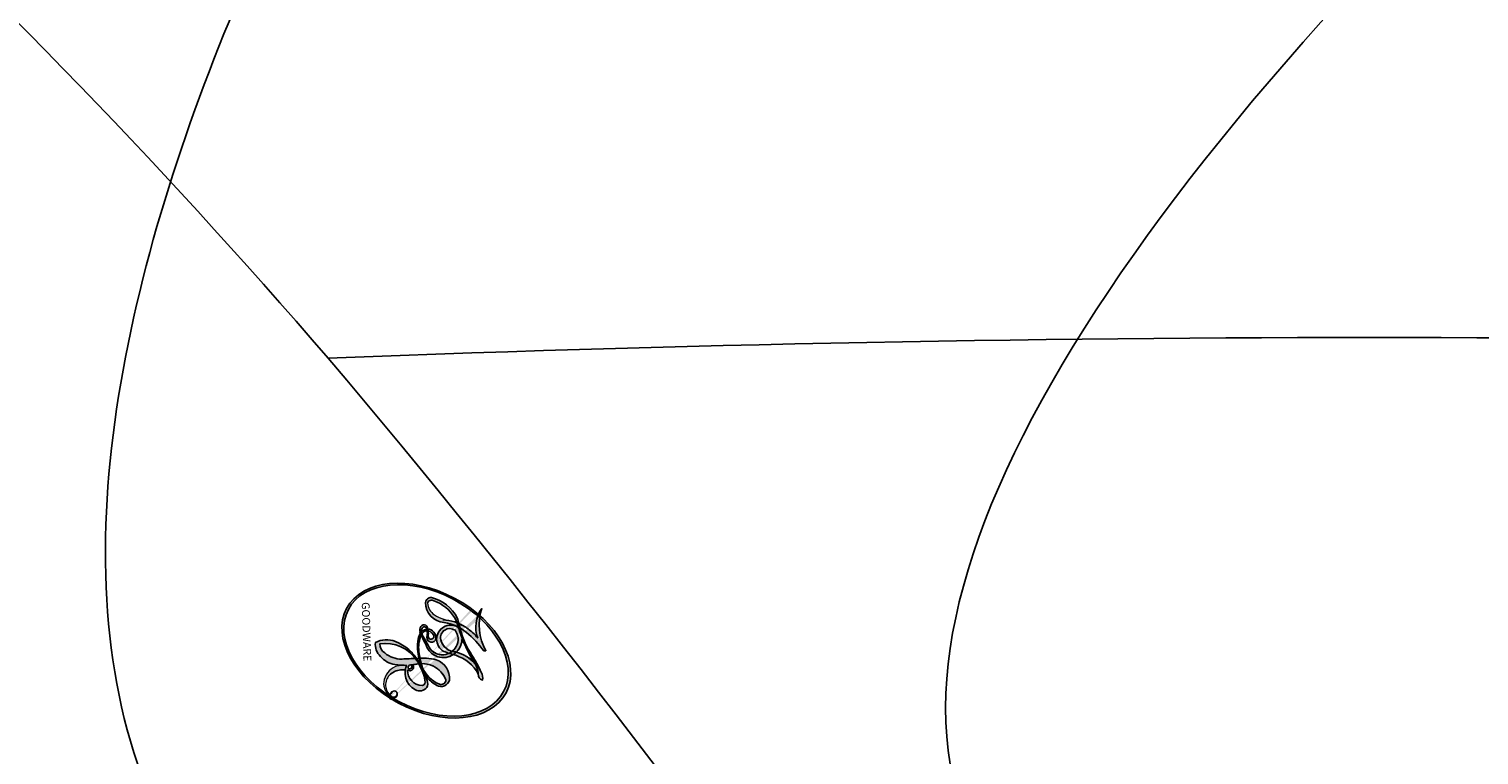
# Model space of a CAD drawing. Units: millimetres. Extents: x -499 to 5801, y 919 to 2404.
# Drawn here: x 1261 to 1262, y 1845 to 1845 of the extents above; entities that cross this region are included whole.
import ezdxf

# ---------------------------------------------------------------- set-up
doc = ezdxf.new("R2010")
doc.units = ezdxf.units.MM
doc.linetypes.add('HIDDEN', pattern=[9.524999999999999, 6.35, -3.175])
doc.layers.add('H-06.木作(細線)', color=8, linetype='Continuous')
doc.layers.add('H-08.木作(細線)', color=8, linetype='Continuous')
doc.layers.add('logo', color=240, linetype='Continuous', plot=False)
doc.styles.get("Standard").update_dxf_attribs({"font": 'arial.ttf'})

# ---------------------------------------------------------------- blocks, each defined once
blk = doc.blocks.new('SE-21023L-d')
at = {"layer": 'H-08.木作(細線)'}
for centre, radius, start, end in [((39.17102144527234, 36.96760688938593), 52.46953732982483, 172.2625858166642, 182.2816514894965), ((-0.7377280880791659, 20.09644292795565), 19.37124751212102, 108.6546388182287, 130.2614804312071), ((-4.839996327867993, 25.10096931728549), 12.90149530327187, 130.7227146077289, 144.6587771978859)]:
    blk.add_arc(centre, radius, start, end, dxfattribs=at)
blk = doc.blocks.new('logo')
at = {"layer": 'logo'}
h = blk.add_hatch(color=256, dxfattribs=at)
edge = h.paths.add_edge_path()
edge.add_ellipse((0.1802914912277629, 0.6045799425100995), major_axis=(0.3229310822019948, 0.5660060967866092), ratio=0.6591105981489803, start_angle=263.8575603848327, end_angle=429.8250477163325)
edge.add_arc((0.01771428938263853, 1.391569346549659), 0.3993341679718461, 258.9967413552358, 261.0580007118785)
edge.add_ellipse((0.1787985320825101, 0.6023774291033988), major_axis=(0.3143045515932551, 0.550886248658738), ratio=0.6598378267023628, start_angle=263.2429892943743, end_angle=428.5195051545401, ccw=False)
edge.add_arc((0.5073199427151849, 0.3746967277193107), 0.04332311897827124, 263.9961799065642, 282.4455010696743)
edge = h.paths.add_edge_path()
edge.add_ellipse((0.1787985320825101, 0.6023774291033988), major_axis=(0.3143045515932551, 0.550886248658738), ratio=0.6598378267023628, start_angle=70.27444383542638, end_angle=262.8393938163964, ccw=False)
edge.add_arc((0.03068698310926266, 1.204096049413238), 0.2374621132576002, 245.2323085429004, 248.2556509235489, ccw=False)
edge.add_ellipse((0.1802914912277629, 0.6045799425100995), major_axis=(0.3229310822019948, 0.5660060967866092), ratio=0.6591105981489803, start_angle=71.19986132064916, end_angle=263.5874831709492)
edge.add_arc((0.5026783769171743, 0.3667582457528624), 0.03889587363998076, 266.46582511937555, 288.39279538090886, ccw=False)
edge = h.paths.add_edge_path(flags=17)
edge.add_line((0.1957087584469264, 1.019739823916098), (0.1957087584469264, 1.034098023633305))
edge.add_arc((0.01771428938263853, 1.391569346549659), 0.3993341679718463, 261.0580007118787, 296.46993326101176, ccw=False)
edge.add_ellipse((0.1787985320825101, 0.6023774291033988), major_axis=(0.3143045515932551, 0.550886248658738), ratio=0.6598378267023628, start_angle=68.51950515454008, end_angle=70.27444383542637)
edge.add_arc((0.03068698310926266, 1.204096049413238), 0.2374621132576002, 248.2556509235472, 287.7328540247523)
edge.add_arc((0.1787515700016229, 0.8428055305785165), 0.1548912369510153, 119.2734902879766, 139.7005654380212)
edge.add_arc((0.4473028325628547, 0.5857130801532549), 0.5264673858294753, 137.2637964536153, 146.3296441712179)
edge.add_arc((0.699990274517404, 0.4866655720743438), 0.7937747080540483, 150.495440047385, 153.133153759539)
edge.add_arc((0.1745226173352421, 0.06722498738599825), 0.7993051380316838, 100.81859140067678, 103.20768185935663, ccw=False)
edge.add_arc((0.3030484850914945, 0.6842535605883313), 0.3253316575808651, 138.9230766667263, 148.8947779466664, ccw=False)
edge.add_arc((0.6247753021470999, 0.3946425204858315), 0.7581851605665992, 124.46568866148871, 138.4001760205241, ccw=False)
edge = h.paths.add_edge_path()
edge.add_arc((0.03068698310926266, 1.204096049413238), 0.2374621132576002, 233.3595557964515, 245.2323085428985)
edge.add_ellipse((0.1802914912277629, 0.6045799425100995), major_axis=(0.3229310822019948, 0.5660060967866092), ratio=0.6591105981489803, start_angle=69.8250477163325, end_angle=71.19986132064912, ccw=False)
edge.add_arc((0.01771428938263853, 1.391569346549659), 0.3993341679718461, 251.1922767923416, 258.9967413552355, ccw=False)
h.paths.add_polyline_path([(-0.05230556841343059, 0.8157453957182952, -0.021859056043336), (-0.01507380947805359, 0.83128368382404, -0.004954860000038527), (-0.00810373917556717, 0.8453871283209082, 0.01296660139934615), (-0.04819829918778851, 0.8348734075898392, 0.2233168218597432), (-0.2014011449027748, 0.6528535364541312, 0.4252427048585448), (-0.1683051170384715, 0.6103540628209885, 0.3932468187878483), (-0.01762062065063219, 0.7391353612993043, -0.08455806392049481), (0.01863162675181229, 0.8422020905063619, 0.01919431720782771), (-0.01507380947805359, 0.83128368382404, 0.00472601496695061), (-0.02146029121468018, 0.817705401067542, 0.02114843064291109), (-0.0385352395078371, 0.731271739926342, -0.08072109411544336), (-0.0657668188050593, 0.6647157422494274, -0.1041126089873124), (-0.1095005248516827, 0.6338635803485886, -0.09487265850930753), (-0.1615376919817209, 0.6213485423295424, -0.2078766928766236), (-0.1806048093676509, 0.6426082113111988, -0.2230344450931209), (-0.1780736952623556, 0.6710532802908347, -0.1686900671656828)], flags=17)
h.paths.add_polyline_path([(0.3601444251999055, 0.9744338414684535, 0.08859226629592737), (0.2835073553887923, 0.9527853389090524, 0.1407242370476406), (0.1982018572907691, 0.8196671719715596, -0.01227177250547251), (0.2022841222515126, 0.8147051671339796, -0.04153164331666979), (0.2150540611637553, 0.7974176329671536, 0.005558464624925259), (0.2209631089517643, 0.8159314326703679, -0.1878740793793823)], flags=17)
h.paths.add_polyline_path([(0.1897142947582324, 0.7303215851770801, 0.0115915370869728), (0.2047059639044164, 0.7679695011984222, 0.05688370383272847), (0.1918557768840401, 0.7904103092669175, -0.2712076389547624), (0.104537738736326, 0.711475444863936, -0.6796773919459298), (0.03965647445693321, 0.8164824763771321, -0.2900714316886079), (0.156914567009153, 0.8216799143929165, -0.1039224699488403), (0.1918557768840401, 0.7904103092669175, 0.05334853169188579), (0.1967681846745108, 0.8147051671339796, -0.004507969820746855), (0.1982018572907691, 0.8196671719715596, 0.2206035135701973), (0.0977739846730401, 0.8649461524264552, -0.01550142577462651), (0.0459350263390661, 0.8490112198160205, 0.00876830390257717), (0.03017708532752295, 0.8452974066130992, 0.02953939081686043), (0.0175457415789424, 0.8363910639072856, 1.009366776920765)], flags=17)
h.paths.add_polyline_path([(0.2150540611637553, 0.7974176329671536, -0.008928044058282365), (0.2047059639044164, 0.7679695011984222, -0.3476776960045613), (0.1679542116507946, 0.6313600905932617, 0.007270499821651857), (0.06358657876626239, 0.5787944804405925, -0.03560609058727635), (0.05895027547740028, 0.575940708536109, 0.01139008744123329), (0.06744892920141865, 0.571468074654149, 0.0121005007826768), (0.1545408028796373, 0.6096588174459612, 0.4616392744760571)], flags=17)
h.paths.add_polyline_path([(0.1077747728140821, 0.6735532254033387, 0.4331813314891947), (0.02724251157269464, 0.6315920425049626, 0.04485966569812438), (0.02569205851068546, 0.6202306754530582, -0.02678327127818661), (0.03807156646325893, 0.622268852538582, -0.142026000870599), (0.04976623274160374, 0.6424708780014043, -0.3074293050449363), (0.08627541476562328, 0.6616177569894717, -0.9534009816383994), (0.07053261014334566, 0.6213149306240666, 0.06961301498217881), (0.03807156646325893, 0.622268852538582, 0.04289129193809801), (0.03695020705163188, 0.6151785492311319, -0.06771935356188001), (0.07003147040268232, 0.6143533218064476, 0.8933793397286959)], flags=17)
h.paths.add_polyline_path([(0.02131583426853467, 0.6124138967943509, -0.009242549506202803), (0.0257419910212775, 0.6134095670768147, -0.02665142947774641), (0.02569205851068546, 0.6202306754530582, 0.01368370592972651), (0.01946887659505592, 0.6186807099666112, 0.1743261054895702), (-0.00349825258126657, 0.6062716579290282, 0.391287119431291), (0.005613851330053876, 0.5707360095921103, 0.2105547002655037), (0.0418485647696798, 0.5632758718793411), (0.04291173479759891, 0.561601267801052, 0.001325611377629147), (0.05259464934169955, 0.5654491270888684, -0.005065274568175245), (0.04991129326299415, 0.5670845499780626, -0.02752815215014762), (0.0446363764040143, 0.5717549030196096, -0.1952920133699726), (0.0171001214930584, 0.5801918241422754, -0.6592984287717002)], flags=17)
h.paths.add_polyline_path([(0.03695020705163188, 0.6151785492311319, 0.02312704452406808), (0.0257419910212775, 0.6134095670768147, 0.1846723411631602), (0.0446363764040143, 0.5717549030196096, 0.09835508698171387), (0.05895027547740028, 0.575940708536109, -0.00978770269035779), (0.05181627512683917, 0.5800900359981824, -0.240413133197712)], flags=17)
h.paths.add_polyline_path([(0.06744892920141865, 0.571468074654149, -0.002039086036632996), (0.05259464934169955, 0.5654491270888684, 0.07598953021402204), (0.09602777759209857, 0.5478220055574639, 0.1084310323164508), (0.2335050702713488, 0.5508145082039846, -0.004552359178270984), (0.2332031599398761, 0.5566395580299286, -0.0283319159353915), (0.1678197358887701, 0.5494967985196126, -0.1237080263213182)], flags=17)
h.paths.add_polyline_path([(0.3961773480441479, 0.7392365069936204, -0.5517299937189176), (0.4237469814415817, 0.6878573508229238, -0.1897896029508824), (0.3036419916588784, 0.5729648230417297, -0.01388117698386278), (0.2724998600933759, 0.5646047232085039, 0.01103912404721258), (0.2726171806607454, 0.556339671799833, 0.02216203085154623), (0.294634035688432, 0.561867080360571, -0.01096585878545845), (0.3113842380389542, 0.567947896755868, -0.001761100456537227), (0.3461386303115432, 0.5836198053202679, 0.03474429840727061), (0.3759161139769276, 0.6030616371772339, 0.08610291134086423), (0.4334771144822298, 0.6717654332396705, 0.5066594807780262), (0.3980013446580415, 0.7640918848564979, 0.3552052302613521), (0.2501881690386654, 0.6740848451963757, 0.09342211340373655), (0.2332031599398761, 0.5566395580299286, 0.01726283517204237), (0.2724998600933759, 0.5646047232085039, -0.3139095768473526)], flags=17)
h.paths.add_polyline_path([(0.2585770361056348, 0.5458189120918178, -0.00970179657672169), (0.2727876776061748, 0.5526473205472939, -0.004935924228143223), (0.2726171806607454, 0.556339671799833, -0.03536928119621949), (0.236726589517275, 0.5516129661345985, -0.00258674009545134), (0.2335050702713488, 0.5508145082039846, 0.01440468535962261), (0.2351580052327336, 0.5324356305582114, -0.02050935983597559)], flags=17)
h.paths.add_polyline_path([(0.2732093080103368, 0.546779193443399, -0.00785664003140717), (0.2727876776061748, 0.5526473205472939, 0.009701796576718462), (0.2585770361056348, 0.5458189120918178, 0.02050935983598017), (0.2351580052327336, 0.5324356305582114, 0.000680888531336392), (0.2352623283550201, 0.531569460575156, -0.002588116351320516), (0.23603359471781, 0.5259769832246093, -0.01371258215328648), (0.2485680980298639, 0.5342724894226194, -0.01198013518408353)], flags=17)
h.paths.add_polyline_path([(0.2775829619658907, 0.5197747030988467, -0.03657898652114943), (0.2732093080103368, 0.546779193443399, 0.0119801351840829), (0.2485680980298639, 0.5342724894226194, 0.0134108692760928), (0.2360495025222917, 0.5258569488760259, 0.001088580213132376), (0.2350756948035269, 0.5251725232747049, 0.01593336830827142), (0.2355443970463966, 0.4269779970863965, -0.1902026159777679), (0.1870881993254443, 0.3040625678486322, -0.2661611695614833), (0.1213594572309376, 0.2691329711169601, -0.2073165086283806), (0.1832547434769367, 0.4774749345606324, -0.06459314176191647), (0.2350792635388643, 0.5253040150964807, -0.001016817078696529), (0.2352623283550201, 0.531569460575156, -0.0006808885313488096), (0.2351580052327336, 0.5324356305582114, 0.1525377839630521), (0.1076289262309729, 0.3834219235513956, 0.2302412230988999), (0.1105060786630929, 0.23817483466064, 0.234094741273827), (0.2113390103604615, 0.2714774613959889, 0.172716903701725), (0.2737502371583105, 0.3748320669747045, 0.02813155534165157), (0.2812866608765034, 0.4407611798724247, -0.01435151781848595), (0.2820583406301012, 0.4591253095941283, 0.06201608288984124), (0.3139585848584829, 0.4484350370994434, 0.3494866153747248), (0.464949853851067, 0.5256955051090699, 0.3924066729197783), (0.4355419280163915, 0.6057995947885502, 0.1301076997640089), (0.3830701842125563, 0.5999521838903092, 0.001865372168486674), (0.3461386303115432, 0.5836198053202679, -0.05472112838869806), (0.294634035688432, 0.561867080360571, 0.01459322496150621), (0.2727876776061748, 0.5526473205472939, 0.0078566400314079), (0.2732093080103368, 0.546779193443399, -0.01108000849836338), (0.2965086155727477, 0.55728347380591, -0.1006777564325591), (0.4078980002250319, 0.5882487102289815, -0.3492029408971026), (0.4322182231735496, 0.5655765199562666, -0.402436893655924), (0.3163307132363116, 0.4647718286369127, -0.009973720721309132), (0.3173924490274658, 0.4691670745141892, 0.6133720589346167), (0.2948300816515257, 0.5078601469804198, 0.1757128613883309), (0.2790813191950292, 0.5031389568403029, -0.002483924896502284), (0.2801474653115292, 0.4896262754855343, -0.4636439566526038), (0.3024185474187107, 0.4930488583158876, -0.5137676618201015), (0.300458431678635, 0.467046954633588, -0.0750515546979712), (0.2810496769998281, 0.4765659267541196, 0.007944002259326899)], flags=17)
h.paths.add_polyline_path([(0.3139585848584829, 0.4484350370994434, -0.06201608288984121), (0.2820583406301012, 0.4591253095941283, -0.007786344994728682), (0.2812866608765034, 0.4407611798724247, 0.02757247652769637), (0.2827627458300412, 0.4054988815096294, 0.05820023890153306), (0.2836784263763548, 0.3967188038159293, 0.2646597849976745), (0.3787276363163983, 0.2932210735971239, 0.3153274601522557), (0.4945893319254537, 0.328712794806961, -0.02586660080713447), (0.4907040384750871, 0.3297514328087345, -0.3803631673759104), (0.3531204571172566, 0.3280716161589226, -0.1539544757914205), (0.3145165439382254, 0.4049609248404522, -0.0908309219414973)], flags=17)
h.paths.add_polyline_path([(0.4638140665520041, 0.3683248876122889, 0.3364317195218746), (0.4907040384750871, 0.3297514328087345, 0.0258666008071405), (0.4945893319254537, 0.328712794806961, 0.02639439727819642), (0.4985565019924252, 0.3322692042911513, -0.0259271544351559), (0.4942123299151717, 0.3334040755398746, -0.1732853820220084), (0.4710130352214037, 0.3510598686052617, -0.6853148175230003), (0.4866631730146764, 0.3832862350909636, -0.4910266436165239), (0.5032800518129079, 0.3451704189756128, -0.04054744413361341), (0.4942123299151717, 0.3334040755398746, 0.0259271544351559), (0.4985565019924252, 0.3322692042911513, 0.1396531341872101), (0.5120559585211595, 0.3564227127581034, 1.004842765417396)], flags=17)
h.paths.add_polyline_path([(0.4060733820242604, 1.003818160015726, 0.1438390393645085), (0.3493907882984786, 0.9962406504719183, 0.06921317461904568), (0.2835073553887923, 0.9527853389090524, -0.08859226629592848), (0.3601444251999055, 0.9744338414684535, 0.4046355192096127)], flags=17)
h.paths.add_polyline_path([(0.2704679584294354, 0.9459210076247473, -0.01626974206808632), (0.2835073553887923, 0.9527853389090524, -0.06921317461904479), (0.3493907882984786, 0.9962406504719183, 0.03762599015117966), (0.2241811307776516, 0.932558245834116, -0.08221276787595427), (0.03803748201244161, 0.854791182407098, 0.004306136525557315), (0.02449301217347966, 0.8523235934781042, 0.008988616880162765), (0.01863162675181229, 0.8422020905063619, -0.006473605751648267), (0.03017708532752295, 0.8452974066130992, -0.1369455202377756), (0.0977739846730401, 0.8649461524264552, 0.05466800111129)], flags=17)
h = blk.add_hatch(color=256, dxfattribs=at)
edge = h.paths.add_edge_path()
edge.add_ellipse((0.1787985320825101, 0.6023774291033988), major_axis=(0.3143045515932551, 0.550886248658738), ratio=0.6598378267023628, start_angle=68.51950515454013, end_angle=70.27444383542638, ccw=False)
edge.add_arc((0.01771428938263853, 1.391569346549659), 0.3993341679718461, 258.9967413552348, 261.0580007118781, ccw=False)
edge.add_ellipse((0.1802914912277629, 0.6045799425100995), major_axis=(0.3229310822019948, 0.5660060967866092), ratio=0.6591105981489803, start_angle=69.82504771633249, end_angle=71.19986132064916)
edge.add_arc((0.03068698310926266, 1.204096049413238), 0.2374621132576002, 245.232308542898, 248.2556509235465)
for points in [[(0.01863162675181229, 0.8422020905063619, 0.01919431720782712), (-0.01507380947805359, 0.83128368382404, 0.00472601496695109), (-0.02146029121468018, 0.817705401067542, -0.04458682337099956), (-0.0444193095281662, 0.7318085008992057, -0.076229827986746), (-0.07547703635282232, 0.6710310665012003, -0.2358640760463701), (-0.1623128158807958, 0.6232642294426114, -0.4502974716918374), (-0.1780736952623556, 0.6710532802908347, -0.1686900671656764), (-0.05230556841343059, 0.8157453957182952, -0.02185905604333879), (-0.01507380947805359, 0.83128368382404, -0.004954860000039027), (-0.00810373917556717, 0.8453871283209082, 0.01296660139934728), (-0.04819829918778851, 0.8348734075898392, 0.2233168218597408), (-0.2014011449027748, 0.6528535364541312, 0.4252427048585448), (-0.1683051170384715, 0.6103540628209885, 0.3932468187878483), (-0.01762062065063219, 0.7391353612993043, -0.0845580639204947)], [(-0.1623128158807958, 0.6232642294426114, -0.2065216735365617), (-0.1806048093676509, 0.6426082113111988, 0.2078766928766259), (-0.1615376919817209, 0.6213485423295424, 0.02430501966049054), (-0.1477740670397907, 0.6226661580376458, -0.04337341925220608)], [(0.2726171806607454, 0.556339671799833, -0.01103912404721306), (0.2724998600933759, 0.5646047232085039, -0.01726283517204249), (0.2332031599398761, 0.5566395580299286, 0.004552359178271081), (0.2335050702713488, 0.5508145082039846, 0.002586740095451355), (0.236726589517275, 0.5516129661345985, 0.03536928119621992)]]:
    blk.add_hatch(color=256, dxfattribs=at).paths.add_polyline_path(points)
h = blk.add_hatch(color=256, dxfattribs=at)
h.paths.add_polyline_path([(0.2150540611637553, 0.7974176329671536, 0.04153164331664885), (0.2022841222515126, 0.8147051671339796, 0.01227177250549282), (0.1982018572907691, 0.8196671719715596, 0.004507969820750146), (0.1967681846745108, 0.8147051671339796, -0.05334853169187739), (0.1918557768840401, 0.7904103092669175, -0.05688370383272678), (0.2047059639044164, 0.7679695011984222, 0.008928044058282486)])
h.paths.add_polyline_path([(0.01863162675181229, 0.8422020905063619, -0.008988616880162116), (0.02449301217347966, 0.8523235934781042, 0.01042475127150461), (-0.00810373917556717, 0.8453871283209082, 0.004954860000038847), (-0.01507380947805359, 0.83128368382404, -0.01919431720782767)])
h.paths.add_polyline_path([(0.0977739846730401, 0.8649461524264552, 0.1369455202377763), (0.03017708532752295, 0.8452974066130992, -0.008768303902576382), (0.0459350263390661, 0.8490112198160205, 0.01550142577462738)])
h.paths.add_polyline_path([(0.03807156646325893, 0.622268852538582, 0.02678327127818773), (0.02569205851068546, 0.6202306754530582, 0.02665142947774828), (0.0257419910212775, 0.6134095670768147, -0.02312704452407075), (0.03695020705163188, 0.6151785492311319, -0.04289129193809763)])
h.paths.add_polyline_path([(0.06744892920141865, 0.571468074654149, -0.01139008744123158), (0.05895027547740028, 0.575940708536109, -0.09835508698171976), (0.0446363764040143, 0.5717549030196096, 0.02752815215013946), (0.04991129326299415, 0.5670845499780626, 0.005065274568173491), (0.05259464934169955, 0.5654491270888684, 0.00203908603663323)])
for p, q in [((0.1957087584469264, 1.034098023629667), (0.1957087584469264, 1.019739823916098)), ((0.04291173479759891, 0.561601267801052), (0.0418485647696798, 0.5632758718793411))]:
    blk.add_line(p, q, dxfattribs=at)
at = {"layer": 'logo', "lineweight": 0}
for p, q in [((0.1957087584469264, 1.019739823916098), (0.1957087584469264, 1.034098023629667)), ((0.0418485647696798, 0.5632758718793411), (0.04291173479759891, 0.561601267801052))]:
    blk.add_line(p, q, dxfattribs=at)
at = {"layer": 'logo'}
for points in [[(-0.1683051170384715, 0.6103540628209885, -0.4252427048585419), (-0.2014011449027748, 0.6528535364541312, -0.2233168218597428), (-0.04819829918778851, 0.8348734075898392, -0.02770344236119389), (0.03803748201244161, 0.854791182407098, 0.08221276787596012), (0.2241811307776516, 0.932558245834116, -0.03762599015117698), (0.3493907882984786, 0.9962406504719183, -0.1438390393645085), (0.4060733820242604, 1.003818160015726, -0.8727750605919423)], [(0.1957087584469264, 1.019739823916098, 0.06087570300022179), (0.05780434039661486, 0.8980197808350567, 0.1377163805939768), (-0.01762062065063219, 0.7391353612993043, -0.3932468187878277), (-0.1683051170384715, 0.6103540628209885, 79.5784587167159)], [(-0.1110283693142264, 1.013557302380832, 0.2001721110250373), (0.1957087584469264, 1.034098023629667, -0.06696522655621184)], [(-0.1110283693142264, 1.013557302380832, 0.2418021369812594), (0.1030130219332932, 0.9779164762112487, 0.5759375712262855)], [(-0.05230556841343059, 0.8157453957182952, -0.05634865605229895), (0.0459350263390661, 0.8490112198160205, 0.07022894113525269), (0.2704679584294354, 0.9459210076247473, 0.769245452175019)], [(0.06061994034462259, 0.9429864337662366, 0.03957786866485315), (0.009155046396699618, 0.8775939219158317, 0.02119316860327467), (-0.02146029121468018, 0.817705401067542, 0.7003962402884644)], [(0.1030130219332932, 0.9779164762112487, 0.08936670223265955), (0.06061994034462259, 0.9429864337662366, 0.02839744826823236)], [(0.1932232384260715, 1.018026474408543, 0.002732520062785908), (0.1957087584469264, 1.019739823916098)], [(0.3493907882984786, 0.9962406504719183, 0.2167173946758744), (0.1967681846745108, 0.8147051671339796, 0.6383265539989161)], [(0.3601444251999055, 0.9744338414684535, 0.1878740793793891), (0.2209631089517643, 0.8159314326703679, 0.7832258060572383)], [(0.2704679584294354, 0.9459210076247473, -0.105013371836621), (0.3601444251999055, 0.9744338414684535, 0.4046355192096127), (0.4060733820242604, 1.003818160015726, 1.743742499028333)], [(0.0175457415789424, 0.8363910639072856, -0.4169432612355427), (0.2022841222515126, 0.8147051671339796, 0.8285324686616854)], [(-0.1615376919817209, 0.6213485423295424, -0.4345306362253787), (-0.1780736952623556, 0.6710532802908347, -0.1686900671656771), (-0.05230556841343059, 0.8157453957182952, 0.9091828181362692)], [(-0.02146029121468018, 0.817705401067542, 0.02114843064290976), (-0.0385352395078371, 0.731271739926342, 0.6581859547938771)], [(0.2209631089517643, 0.8159314326703679, -0.02608314483907619), (0.1897142947582324, 0.7303215851770801, -1.009366776920672), (0.0175457415789424, 0.8363910639072856, 0.6247731714532294)], [(0.1967681846745108, 0.8147051671339796, -0.3293209606216967), (0.104537738736326, 0.711475444863936, -0.6796773919459292), (0.03965647445693321, 0.8164824763771321, 0.4158709405261485)], [(0.03965647445693321, 0.8164824763771321, -0.2900714316881845), (0.156914567009153, 0.8216799143929165, -0.5397990693515548), (0.1679542116507946, 0.6313600905932617, 0.007270499821651902), (0.06358657876626239, 0.5787944804405925, -1.514750343190106)], [(0.2022841222515126, 0.8147051671339796, -0.5130066076122632), (0.1545408028796373, 0.6096588174459612, -1.702754082827425)], [(0.1678197358887701, 0.5494967985196126, 0.05953593816143615), (0.3036419916588784, 0.5729648230417297, 0.1897896029508848), (0.4237469814415817, 0.6878573508229238, 0.5517299937189053), (0.3961773480441479, 0.7392365069936204, 0.3816204681033822), (0.2775829619658907, 0.5197747030988467, -0.007944002259329648), (0.2810496769998281, 0.4765659267541196, -0.007944002259329648)], [(0.3759161139769276, 0.6030616371772339, 0.08610291134086423), (0.4334771144822298, 0.6717654332396705, 0.5066594807780268), (0.3980013446580415, 0.7640918848564979, 0.3552052302613527), (0.2501881690386654, 0.6740848451963757, 0.1132693649479276), (0.2352623283550201, 0.531569460575156, 0.5831314952798562)], [(0.0418485647696798, 0.5632758718793411, -0.2105547002655265), (0.005613851330053876, 0.5707360095921103, -0.3912871194312475), (-0.00349825258126657, 0.6062716579290282, -0.1743261054895447), (0.01946887659505592, 0.6186807099666112, -0.1104059592868424), (0.07053261014334566, 0.6213149306240666, 0.9534009816383265), (0.08627541476562328, 0.6616177569894717)], [(0.06358657876626239, 0.5787944804405925, -0.3386137699050284), (0.0171001214930584, 0.5801918241422754, -0.6592984287716792), (0.02131583426853467, 0.6124138967943509, -0.1003158122521137), (0.07003147040268232, 0.6143533218064476, 0.8933793397286947), (0.1077747728140821, 0.6735532254033387, 0.4331813314891947), (0.02724251157269464, 0.6315920425049626, 0.2892991997957457), (0.04991129326299415, 0.5670845499780626, 0.0810860154248285), (0.09602777759209857, 0.5478220055574639, -0.6847837712609218)], [(0.08627541476562328, 0.6616177569894717, 0.307429305044931), (0.04976623274160374, 0.6424708780014043, 0.4464322647557979), (0.05181627512683917, 0.5800900359981824, 0.1452688044190072), (0.1678197358887701, 0.5494967985196126, -0.2149794390508303)], [(0.1545408028796373, 0.6096588174459612, -0.01546583697774856), (0.04291173479759891, 0.561601267801052, 0.6080141768509018)], [(0.2820583406301012, 0.4591253095941283, -0.03592576958861839), (0.2737502371583105, 0.3748320669747045, -0.1727169037017231), (0.2113390103604615, 0.2714774613959889, -0.2340947412738342), (0.1105060786630929, 0.23817483466064, -0.2302412230988991), (0.1076289262309729, 0.3834219235513956, -0.1735902124985646), (0.2585770361056348, 0.5458189120918178)], [(0.09602777759209857, 0.5478220055574639, 0.1110489197348274), (0.236726589517275, 0.5516129661345985, 0.1479759815441559), (0.3759161139769276, 0.6030616371772339, 0.3935249538523782)], [(0.2352623283550201, 0.531569460575156, 0.01697180463822454), (0.2355443970463966, 0.4269779970863965, -0.1902026159777679), (0.1870881993254443, 0.3040625678486322, -0.2661611695614849), (0.1213594572309376, 0.2691329711169601, -0.2909371293761529), (0.2485680980298639, 0.5342724894226194, 0.2119685697849922)], [(0.2485680980298639, 0.5342724894226194, -0.02306320509228194), (0.2965086155727477, 0.55728347380591, -0.1006777564325578), (0.4078980002250319, 0.5882487102289815, -0.3492029408971207), (0.4322182231735496, 0.5655765199562666, -0.4024368936559268), (0.3163307132363116, 0.4647718286369127, -0.2471362217119116)], [(0.2585770361056348, 0.5458189120918178, -0.0352737193180119), (0.3113842380389542, 0.567947896755868, -0.003626484538416195), (0.3830701842125563, 0.5999521838903092, 0.3894892301551027)], [(0.3830701842125563, 0.5999521838903092, -0.1301076997640494), (0.4355419280163915, 0.6057995947885502, -0.3924066729197594), (0.464949853851067, 0.5256955051090699, -0.4206191088823891), (0.2820583406301012, 0.4591253095941283, -0.4206191088823891)], [(0.2790813191950292, 0.5031389568403029, -0.1757128613882636), (0.2948300816515257, 0.5078601469804198, -0.6133720589346167), (0.3173924490274658, 0.4691670745141892)], [(0.300458431678635, 0.467046954633588, 0.5137676618199993), (0.3024185474187107, 0.4930488583158876, 0.463643956655889), (0.2801474653115292, 0.4896262754855343, 0.463643956655889)], [(0.300458431678635, 0.467046954633588, -0.07505155469793472), (0.2810496769998281, 0.4765659267541196)], [(0.3139585848584829, 0.4484350370994434, 0.09083092194145637), (0.3145165439382254, 0.4049609248404522, 0.1697044603992359), (0.3594272650934727, 0.3219648198219147)], [(0.3173924490274658, 0.4691670745141892, 0.009973720721305295), (0.3163307132363116, 0.4647718286369127, 0.009973720721305295)], [(0.5120559585211595, 0.3564227127581034, -0.1666618571212795), (0.4945893319254537, 0.328712794806961, -0.7073896391061711)]]:
    blk.add_lwpolyline(points, format="xyb", dxfattribs=at)
at = {"layer": 'logo', "lineweight": 0}
for centre, radius, start, end in [((0.01771428938263853, 1.391569346549659), 0.3993341679718463, 251.1922767913685, 296.4699332626376), ((0.4473028325628547, 0.5857130801532549), 0.5264673858294758, 137.263796452155, 146.3296441699156), ((0.6247753021470999, 0.3946425204858315), 0.7581851605665992, 124.4656886606378, 138.4001760202567), ((0.1787515700016229, 0.8428055305785165), 0.1548912369510153, 119.2734902882772, 139.7005654394931), ((-0.1850751435686107, 1.692813119699167), 0.8748527561050845, 288.8632517205265, 301.3797756777096), ((0.4726590013287932, 0.737680119077595), 0.2864412692628202, 131.3266121880985, 163.3678297330452), ((0.4940248927032371, 0.7165141910190869), 0.2905968438785877, 117.4328421612898, 159.9942786530922), ((0.7093146972056275, 0.133641268644169), 0.9346779732865962, 112.6485816438124, 121.2677574869487), ((0.3824366897497384, 0.7490435223962777), 0.2264900461198248, 115.8994592670164, 119.6278805318616), ((0.4726590013287932, 0.737680119077595), 0.2864412692628202, 115.4893780276352, 131.3266121880985), ((0.4726590013287932, 0.737680119077595), 0.2864412692628202, 115.4893780276352, 131.3266121880985), ((0.3824366897497384, 0.7490435223962777), 0.2264900461198247, 95.64847755732207, 115.8994592670164), ((0.3824366897497384, 0.7490435223962777), 0.2264900461198248, 95.64847755732207, 115.8994592670164), ((0.3906297195389925, 0.9035502959095538), 0.1014502404319982, 81.2438810002133, 113.9847934559651), ((0.3679265816626867, 1.01285662457758), 0.03920296189220897, 258.5501936325538, 346.6702123166829), ((0.1745226173352421, 0.06722498738599825), 0.7993051380316741, 103.2076818622485, 106.1792414672824), ((0.3030484850914945, 0.6842535605883313), 0.3253316575808651, 150.9547617137517, 170.2880518850071), ((0.699990274517404, 0.4866655720743438), 0.7937747080540478, 153.1331537588159, 154.2687147294743), ((0.699990274517404, 0.4866655720743438), 0.7937747080540479, 153.1331537588159, 154.2687147294743), ((0.1439353603091149, 0.3979018227310007), 0.4616316210841607, 105.7497728631555, 110.1482462160117), ((0.1439353603091149, 0.3979018227310007), 0.4616316210841607, 105.7497728631555, 110.1482462160117), ((0.699990274517404, 0.4866655720743438), 0.7937747080540479, 150.4954400472854, 153.1331537588159), ((0.1745226173352421, 0.06722498738599825), 0.7993051380316741, 100.8185914038015, 103.2076818622485), ((0.1745226173352421, 0.06722498738599825), 0.7993051380316745, 100.8185914038015, 103.2076818622485), ((0.09917247269004292, 0.7340349746164065), 0.1309186474125093, 121.8036290198132, 128.5715906519971), ((0.3030484850914945, 0.6842535605883313), 0.3253316575808651, 148.8947779475074, 150.9547617137517), ((0.3030484850914945, 0.6842535605883313), 0.3253316575808651, 148.8947779475074, 150.9547617137517), ((0.1439353603091149, 0.3979018227310007), 0.4616316210841607, 104.2661524338862, 105.7497728631555), ((0.3030484850914945, 0.6842535605883313), 0.3253316575808652, 138.9230766657804, 148.8947779475074), ((0.1745226173352421, 0.06722498738599825), 0.7993051380316745, 99.83170370540198, 100.8185914038015), ((0.09917247269004292, 0.7340349746164065), 0.1309186474125092, 90.61205172590071, 121.8036290198132), ((0.1439353603091149, 0.3979018227310007), 0.4616316210841607, 102.2566567033623, 104.2661524338862), ((-0.1037734331875981, 1.455891264829006), 0.6176015258742746, 283.2744387459256, 302.0739384075951), ((-0.1850751435686107, 1.692813119699167), 0.8748527561050845, 285.3108711469335, 288.8632517205265), ((0.09917247269004292, 0.7340349746164065), 0.1309186474125093, 40.85046461311279, 90.61205172590071), ((0.06880690531579603, 0.5809082623973154), 0.279622089332472, 114.7361682827167, 165.0904020367869), ((0.093143185151348, 0.5623139480239843), 0.2922034198878472, 119.8522701667186, 158.1526064312452), ((-0.1621726876892353, 0.7557257770322394), 0.1455010033764225, 267.5844398299313, 353.4527415078689), ((0.1439353603091149, 0.3979018227310007), 0.4616316210841608, 110.1482462160117, 115.1571751545784), ((-0.5136094913195848, 0.9032331150892787), 0.4995256000179559, 339.9295794800711, 350.1413633094176), ((0.699990274517404, 0.4866655720743438), 0.7937747080540478, 154.2687147294743, 155.3518295122541), ((0.1031355585600977, 0.7825537336520938), 0.1011141676495096, 147.8294666415768, 328.8978089759132), ((0.09287823058366484, 0.7768191064760686), 0.06637573533898945, 143.3047786126605, 280.1170213466692), ((0.1023880603188445, 0.7265248311214236), 0.1096705512175779, 60.18609267473747, 124.8898293947019), ((0.08078630195632286, 0.8255125719815624), 0.1164843213029707, 281.7652561794561, 342.4614430133101), ((0.1047861610004475, 0.7293252578583633), 0.1295977675376132, 292.5764536897098, 31.69606246082502), ((0.099974177979675, 0.7228969508951195), 0.1140187781782032, 36.30794345044671, 60.04002925768438), ((0.099974177979675, 0.7228969508951195), 0.1140187781782032, 306.5995004689024, 23.28519288812475), ((-0.6146506535424123, 1.07243430782637), 0.8740961532488335, 336.9589667272514, 339.6154323667525), ((0.08078630195632286, 0.8255125719815624), 0.1164843213029707, 342.4614430133101, 354.6764463948511), ((0.08078630195632286, 0.8255125719815624), 0.1164843213029707, 342.4614430133101, 354.6764463948511), ((0.099974177979675, 0.7228969508951195), 0.1140187781782031, 23.28519288812475, 36.30794345044671), ((0.099974177979675, 0.7228969508951195), 0.1140187781782032, 23.28519288812475, 36.30794345044671), ((0.4726590013287932, 0.737680119077595), 0.2864412692628202, 163.3678297330452, 164.4009733132637), ((0.4726590013287932, 0.737680119077595), 0.2864412692628202, 163.3678297330452, 164.4009733132637), ((0.09917247269004292, 0.7340349746164065), 0.1309186474125093, 38.0381226940256, 40.85046461311279), ((0.09917247269004292, 0.7340349746164065), 0.1309186474125093, 38.0381226940256, 40.85046461311279), ((0.1047861610004475, 0.7293252578583633), 0.1295977675376132, 31.69606246082502, 41.20894696694587), ((0.1047861610004475, 0.7293252578583633), 0.1295977675376132, 31.69606246082502, 41.20894696694587), ((-0.6146506535424123, 1.07243430782637), 0.8740961532488335, 339.6154323667525, 341.6615349788927), ((-0.6146506535424123, 1.07243430782637), 0.8740961532488335, 339.6154323667525, 341.6615349788927), ((-0.6146506535424123, 1.07243430782637), 0.8740961532488335, 341.6615349788927, 342.9354281118616), ((0.3794506305293908, 0.6281807258719709), 0.1371713240158113, 82.22764338249804, 160.4488610930458), ((0.4597120517555595, 0.5631287999676715), 0.1872180093974216, 109.8380167594119, 179.5483070871707), ((0.3937680870913027, 0.7048573197789665), 0.03446350318413553, 330.443963720577, 85.99131964731562), ((0.3818772865615756, 0.7049174528738149), 0.06133187303931486, 327.2799388023534, 74.75788067440284), ((-0.1643858568113501, 0.6475424788013697), 0.03739436968983657, 171.8347694280055, 263.9838472513553), ((-0.1490411439281161, 0.6541347435904754), 0.03360246894122688, 149.7687751392242, 246.7364448915305), ((-0.1667079289290996, 0.7340673527323816), 0.1108902572256605, 272.2715016923375, 325.3573380083242), ((-0.2581129174050147, 0.8026834608690478), 0.22514044059216, 324.2141919899058, 341.651058703596), ((0.08965602809803386, 0.6172881730826703), 0.06403161499941033, 167.0919180890337, 177.3661079519337), ((0.08718131134992291, 0.6148166790599134), 0.06224204794723829, 70.67896159582112, 164.3644022670932), ((0.07876203129308124, 0.612199669988513), 0.04191780493394283, 133.7672010887973, 166.1009147836056), ((0.08211939368993626, 0.6251612282003407), 0.03669265597683113, 83.49639397347016, 151.8522430485211), ((1.923171290096434, -2.983469533827702), 4.018430067321408, 115.8993602618152, 117.5656067191436), ((0.08555883026383526, 0.6460854493716397), 0.03532742312159278, 243.9262877640196, 51.03406129415579), ((0.07744202792309807, 0.6418421073813079), 0.02165883284983218, 251.3968419811727, 65.93064059025532), ((0.2178038707625092, 0.7829204908275642), 0.2268249665413347, 292.2366714595955, 335.2219986371564), ((0.2066938844200195, 0.8033029894686479), 0.2621693386498238, 310.2008625128168, 329.8856462411817), ((0.02028596950003703, 0.5934343498192902), 0.02702749896356355, 151.6424661093642, 237.1215310128311), ((0.02524025208913372, 0.5805401072075256), 0.03857478909040277, 98.60462857343867, 138.1597375644146), ((0.03219623557924933, 0.608121515012499), 0.045872640722953, 234.5858600428755, 282.1467213240621), ((0.02611530592366762, 0.5953991535288878), 0.01767869950702959, 105.7525507100259, 239.3397585592807), ((0.0412567250587017, 0.6098790646001362), 0.03827366901429834, 230.8646392630464, 275.0659446858193), ((0.05089288653471158, 0.5057800422591754), 0.1171922743667121, 102.4177745700647, 105.5536532492133), ((0.05045831193456252, 0.493199670139802), 0.1227245527240515, 101.6186466247271, 103.7368226273428), ((0.08965602809803386, 0.6172881730826703), 0.06403161499941033, 177.3661079519337, 183.4727200936877), ((0.08965602809803386, 0.6172881730826703), 0.06403161499941035, 177.3661079519337, 183.4727200936877), ((0.05089288653471158, 0.5057800422591754), 0.1171922743667121, 96.28096806551838, 102.4177745700647), ((0.05089288653471158, 0.5057800422591754), 0.1171922743667121, 96.28096806551838, 102.4177745700647), ((0.05045831193456252, 0.493199670139802), 0.1227245527240515, 96.31926312742605, 101.6186466247271), ((0.05045831193456252, 0.493199670139802), 0.1227245527240515, 96.31926312742605, 101.6186466247271), ((0.08965602809803386, 0.6172881730826703), 0.06403161499941033, 183.4727200936877, 225.3249795817769), ((0.07876203129308124, 0.612199669988513), 0.04191780493394283, 175.9248535138212, 229.9973046726602), ((0.07876203129308124, 0.612199669988513), 0.04191780493394283, 166.1009147836056, 175.9248535138212), ((0.07876203129308124, 0.612199669988513), 0.04191780493394283, 166.1009147836056, 175.9248535138212), ((0.05045831193456252, 0.493199670139802), 0.1227245527240515, 80.82279010239485, 96.31926312742605), ((0.05089288653471158, 0.5057800422591754), 0.1171922743667121, 80.35253664687491, 96.28096806551838), ((-0.6779218804404081, 2.389644391799266), 1.965029965170597, 291.5202999445311, 291.8241075158721), ((0.0412567250587017, 0.6098790646001362), 0.03827366901429834, 275.0659446858193, 297.5350030132306), ((0.08965602809803386, 0.6172881730826703), 0.06403161499941035, 225.3249795817769, 231.6323744007878), ((0.1319682857174485, 0.6987022678595167), 0.1551018171255394, 238.0585466645274, 239.2194121609627), ((0.1613563033442915, 0.760216373437288), 0.2108186785201279, 238.6950075887894, 240.9381121811387), ((-0.6779218804404081, 2.389644391799266), 1.965029965170597, 291.8241075158721, 292.2914309576632), ((0.1319682857174485, 0.6987022678595167), 0.1551018171255394, 239.2194121609627, 256.601523856958), ((0.0412567250587017, 0.6098790646001362), 0.03827366901429834, 297.5350030132306, 305.6918719652507), ((0.1613563033442915, 0.760216373437288), 0.210818678520128, 240.9381121811387, 243.5484150567694), ((-0.6779218804404081, 2.389644391799266), 1.965029965170597, 292.2914309576632, 295.0645261176936), ((0.1613563033442915, 0.760216373437288), 0.210818678520128, 243.5484150567694, 271.7568910509696), ((0.1579479908723442, 0.8625609917444308), 0.3207721032762928, 258.8700488296038, 283.6239004880705), ((0.409935166260766, 0.2537797495251652), 0.3289318410268581, 122.0965554593425, 156.7882238638918), ((0.3927454994682194, 0.3018732948630714), 0.2733538233017157, 124.9761262443061, 186.8789842695508), ((0.137534538300315, 1.129546495980321), 0.5808397754207544, 272.9887780945286, 279.4802384131708), ((0.137534538300315, 1.129546495980321), 0.580839775420754, 279.4802384131708, 283.4361958666282), ((0.5532393041685282, 0.5703065705247354), 0.3203278333721409, 182.445307037616, 183.4886237025877), ((0.1579479908723442, 0.8625609917444308), 0.3207721032762928, 283.6239004880705, 284.2167363237953), ((0.5532393041685282, 0.5703065705247354), 0.320327833372141, 183.4886237025877, 186.7897060994522), ((0.409935166260766, 0.2537797495251652), 0.3289318410268582, 117.3968153060709, 122.0965554593425), ((0.5532393041685282, 0.5703065705247354), 0.3203278333721409, 186.7897060994522, 186.9457542347907), ((-0.3045557166751678, 0.454272983152805), 0.5453240020076917, 7.542911027835248, 8.148784246628667), ((0.3991596878204291, 0.2967400972202086), 0.2812462697588838, 122.3740182688975, 125.4473788649663), ((0.2213039986254444, 0.8073437275825199), 0.2561953915847472, 273.4512094069079, 281.5538739031227), ((0.5218396193504304, 0.02638987791669933), 0.576733969351313, 115.5374218931565, 118.2829352829347), ((0.4416231135528506, 0.1830817585805562), 0.4063054380775762, 114.5532149289724, 116.7766331586808), ((0.4597120517555595, 0.5631287999676715), 0.1872180093974216, 179.5483070871707, 182.0781851943462), ((0.137534538300315, 1.129546495980321), 0.5808397754207545, 283.4361958666282, 286.6173229804402), ((0.2213039986254444, 0.8073437275825199), 0.2561953915847472, 281.5538739031227, 286.6322059323658), ((0.4597120517555595, 0.5631287999676715), 0.1872180093974216, 182.0781851943462, 183.2094065134011), ((0.4416231135528506, 0.1830817585805562), 0.4063054380775761, 111.2089315182288, 114.5532149289724), ((0.4597120517555595, 0.5631287999676715), 0.1872180093974216, 183.2094065134011, 185.0099787236429), ((0.5218396193504304, 0.02638987791669933), 0.5767339693513129, 112.9981749011305, 115.5374218931565), ((0.4597120517555595, 0.5631287999676715), 0.1872180093974216, 185.0099787236429, 193.3895289016413), ((0.3409374791353912, 0.5818822501687464), 0.1361470506766294, 244.375760761895, 335.6259701655299), ((0.2213039986254444, 0.8073437275825199), 0.2561953915847472, 286.6322059323658, 299.1608694454092), ((0.4416231135528506, 0.1830817585805562), 0.4063054380775762, 108.6958425392876, 111.2089315182288), ((0.4283158811431349, 0.298970904910675), 0.2899974801808836, 94.03736989445882, 117.0335245130059), ((2.553486875460294, -4.357819508883949), 5.412042938787992, 114.0703860737242, 114.4740001517465), ((0.3217949222471361, 0.575505928974053), 0.1108688349180317, 267.1750131538828, 354.8617072645508), ((0.2213039986254444, 0.8073437275825199), 0.2561953915847472, 299.1608694454092, 307.1204742635833), ((2.553486875460294, -4.357819508883949), 5.412042938787992, 113.6428747661682, 114.0703860737242), ((0.4203515704411984, 0.5037589626090266), 0.1031650986459306, 81.53280135532343, 111.1847222921962), ((0.4058060250408744, 0.5616245497712953), 0.02670622174562576, 8.509846872431176, 85.50725413954308), ((0.4070703879860957, 0.5498968986903492), 0.06273547659738919, 337.3085193813787, 63.01001424745148), ((-1.08039029162137, 0.3890786972415299), 1.364248072566106, 3.676817446100575, 5.49741035530266), ((0.2934655018780177, 0.483784409449072), 0.02411437777776991, 86.75602452437155, 126.619508424326), ((-1.08039029162137, 0.3890786972415299), 1.364248072566105, 4.226636139344882, 4.795908621791411), ((0.2927317714948003, 0.4819103098934647), 0.01476146633519029, 48.9877450518951, 148.4857930122327), ((0.322283561939912, 0.5360936842562296), 0.07241399852770875, 235.2903000758454, 252.4586627207492), ((0.6015053497558256, 0.4365035370101396), 0.3202469925484754, 175.9493376737431, 185.5557829998529), ((0.6015053497558256, 0.4365035370101396), 0.3202469925484754, 175.9493376737431, 185.5557829998529), ((0.3409374791353912, 0.5818822501687464), 0.1361470506766294, 244.375760761895, 258.5706208518628), ((0.2962739406775654, 0.4827773556689863), 0.02512431388792881, 327.1993650182172, 93.29452309930375), ((0.2921256643876404, 0.4807499402777466), 0.01603766899823845, 301.3037287105932, 50.07426046413849), ((0.4270212895389704, 0.4403587651258931), 0.1133507889881036, 165.2766676376226, 167.5624002624443), ((0.2584188985329092, 0.3137568324100357), 0.1661049086256122, 155.2030241098007, 207.0665860569087), ((0.3208077909821441, 0.4050288389898924), 0.03804794872798176, 179.2921527034082, 192.615635088644), ((0.4221199912171869, 0.4284653466829695), 0.1420348896048701, 192.9154106433595, 252.2114574628159), ((0.4557163527388184, 0.4277176804253031), 0.1430218722143346, 189.1554625794162, 227.6818104380518), ((0.420967895506692, 0.4062576834339779), 0.1035197373287085, 219.3152034089653, 312.3494563331139), ((0.4113175818383752, 0.3936915755384689), 0.105623985477428, 252.0283226911545, 322.034299439761), ((0.5026783769171743, 0.3667582457528624), 0.03889587363998066, 177.691625210381, 252.0699133879689), ((0.4879637628491764, 0.3624903307872955), 0.02484451411825202, 345.8640412587151, 166.4176397425224), ((0.4850728471919865, 0.3641452644014862), 0.01920692309761776, 85.25049411722578, 222.9441685536775), ((0.5073199427151849, 0.3746967277193107), 0.0433231189782711, 213.0653048539315, 252.388891540937), ((0.4802443974349444, 0.3578078860819005), 0.02627445427496106, 331.2506225796575, 75.85969584240905), ((0.5026783769171743, 0.3667582457528624), 0.03889587363998066, 252.0699133879689, 306.6919456123162), ((0.4263187006745284, 0.3951034267602154), 0.09174069346519396, 317.7365377369929, 327.0242396877352), ((0.5073199427151849, 0.3746967277193107), 0.0433231189782711, 252.388891540937, 295.4240045413023)]:
    blk.add_arc(centre, radius, start, end, dxfattribs=at)
at = {"layer": 'logo'}
for centre, major_axis, ratio in [((0.1802914912277629, 0.6045799425100995), (0.322931082201994, 0.5660060967866072), 0.6591105981489804), ((0.1787985320825101, 0.6023774291033988), (0.3143045515932549, 0.5508862486587375), 0.6598378267023628)]:
    blk.add_ellipse(centre, major_axis=major_axis, ratio=ratio, dxfattribs=at)
at = {"layer": 'logo', "insert": (-0.183502893180048, 0.2053138139654038), "char_height": 0.05637772131228678, "width": 0.7641248404917799, "attachment_point": 1}
blk.add_mtext('{\\fVerdana|b0|i1|c0|p34;GOODWARE}', dxfattribs=at)
blk = doc.blocks.new('SE-21118L-d')
at = {"layer": 'H-08.木作(細線)'}
for points, knots in [([(13.74839245214025, -61.95862648353341), (15.30925805400693, -61.02679689816796), (17.4411855214239, -62.24865361363754), (15.27571253967835, -65.48635003560412), (9.068608373523602, -67.70840763961769), (3.975180844627175, -69.03343642907294), (-4.911596182068024, -76.49713206459), (-15.5612371194693, -83.9263987486238), (-22.07330668921713, -95.0361644615814), (-25.20455143287472, -104.66310974505), (-25.30833200701818, -111.6984981996538), (-24.95170303664418, -115.5447003757363), (-24.24394017308441, -117.8260184837936), (-25.39663454911715, -120.174787621675), (-28.45651037909192, -118.8175134738767), (-30.42267727484068, -114.1878693426361), (-32.68024169080672, -104.7538678071796), (-30.32312781687142, -91.57996347881362), (-23.09804552152127, -80.20747421121996), (-16.66028466388889, -73.68995170740072), (-8.397506510871608, -67.52286724055466), (-5.712963604779361, -59.85586521926689), (-5.752340819821256, -50.99203644440422), (-6.860675571570027, -44.36753977979333), (-9.866384145050688, -40.62641123983394), (-11.36158821743811, -39.82152366544415), (-11.38587943631501, -39.8084473900376), (-11.41029831143169, -39.79549098079542), (-11.43480505529806, -39.78261707821093)], [0, 0, 0, 0, 2.955690572734861, 5.867070793732295, 8.758447651337733, 16.14652447634494, 26.66285138344819, 42.4324196066179, 54.07995289698994, 64.35950469785084, 72.15684572403408, 75.05742203339592, 76.33169959290234, 78.78458005211385, 80.36875931337784, 84.81989458737068, 93.30076837952257, 109.2415656622103, 122.7603583712322, 133.2010550108071, 135.8651528477915, 150.4805400505243, 156.4425605178048, 164.8066845680584, 169.0493741189396, 169.0493741189396, 169.0493741189396, 169.1183012322358, 169.1183012322358, 169.1183012322358, 169.1183012322358]), ([(13.74839245214025, -61.95862648353341), (15.30925805400693, -61.02679689816796), (17.4411855214239, -62.24865361363754), (15.27571253967835, -65.48635003560412), (9.068608373523602, -67.70840763961769), (3.975180844627175, -69.03343642907294), (-4.911596182068024, -76.49713206459), (-15.5612371194693, -83.9263987486238), (-22.07330668921713, -95.0361644615814), (-25.20455143287472, -104.66310974505), (-25.30833200701818, -111.6984981996538), (-24.95170303664418, -115.5447003757363), (-24.24394017308441, -117.8260184837936), (-25.39663454911715, -120.174787621675), (-28.45651037909192, -118.8175134738767), (-30.42267727484068, -114.1878693426361), (-32.68024169080672, -104.7538678071796), (-30.32312781687142, -91.57996347881362), (-23.09804552152127, -80.20747421121996), (-16.66028466388889, -73.68995170740072), (-8.397506510871608, -67.52286724055466), (-5.712963604779361, -59.85586521926689), (-5.752340819821256, -50.99203644440422), (-6.860675571570027, -44.36753977979333), (-9.866384145050688, -40.62641123983394), (-11.36158821743811, -39.82152366544415)], [0, 0, 0, 0, 2.955690572734861, 5.867070793732295, 8.758447651337733, 16.14652447634494, 26.66285138344819, 42.4324196066179, 54.07995289698994, 64.35950469785084, 72.15684572403408, 75.05742203339592, 76.33169959290234, 78.78458005211385, 80.36875931337784, 84.81989458737068, 93.30076837952257, 109.2415656622103, 122.7603583712322, 133.2010550108071, 135.8651528477915, 150.4805400505243, 156.4425605178048, 164.8066845680584, 169.0493741189396, 169.0493741189396, 169.0493741189396, 169.0493741189396]), ([(-24.83787545805171, -115.7190910737363), (-24.60255769511059, -116.7003859541146), (-25.38511538211242, -119.780814189091), (-30.53804321596908, -112.0405446441837), (-29.46677972613907, -97.57558682065155), (-21.60947869890151, -85.875431876716), (-10.11294426457971, -80.25958432683183), (-1.917625111393136, -72.96310700959566), (2.708690816685703, -66.17537007975261), (4.328538599500462, -60.5351931373134), (2.947957162537932, -58.10730981869074), (0.6518285739621206, -59.27014615215558), (0.09694422880056663, -61.34876709104628), (-0.1711190113601333, -62.05498662441641)], [0, 0, 0, 0, 1.211548194467822, 7.850674804939665, 19.49788267970631, 37.39253320195547, 46.41279665834177, 58.31505788428385, 67.3065339123684, 71.84328348743031, 73.20736139323623, 75.5282579929611, 77.64538777461114, 77.64538777461114, 77.64538777461114, 77.64538777461114]), ([(-24.83787545805171, -115.7190910737363), (-24.60255769511059, -116.7003859541146), (-25.38511538211242, -119.780814189091), (-30.53804321596908, -112.0405446441837), (-29.46677972613907, -97.57558682065155), (-21.60947869890151, -85.875431876716), (-10.11294426457971, -80.25958432683183), (-1.917625111393136, -72.96310700959566), (2.708690816685703, -66.17537007975261), (4.328538599500462, -60.5351931373134), (2.947957162537932, -58.10730981869074), (0.6518285739621206, -59.27014615215558), (0.09694422880056663, -61.34876709104628), (-0.1711190113601333, -62.05498662441641)], [0, 0, 0, 0, 1.211548194467822, 7.850674804939665, 19.49788267970631, 37.39253320195547, 46.41279665834177, 58.31505788428385, 67.3065339123684, 71.84328348743031, 73.20736139323623, 75.5282579929611, 77.64538777461114, 77.64538777461114, 77.64538777461114, 77.64538777461114])]:
    blk.add_open_spline(points, degree=3, knots=knots, dxfattribs=at)
at = {"layer": 'H-08.木作(細線)', "extrusion": (0, 0, -1), "xscale": -0.2764799999999999, "yscale": 0.2764799999999999, "zscale": -0.2764799999999999, "rotation": 9.646997574652687}
blk.add_blockref('logo', (26.0970058757739, -119.2296900307581), dxfattribs=at)
blk = doc.blocks.new('立揚展廳展板  1450m 模板5')
for name, p, rotation in [('SE-21118L-d', (53151.83161781863, -4917.209703141247), 281.4582996765628), ('SE-21023L-d', (52994.88802755424, -4928.036201323559), 270)]:
    blk.add_blockref(name, p, dxfattribs=dict(rotation=rotation))

msp = doc.modelspace()

# ---------------------------------------------------------------- linework, layer by layer
at = {"layer": 'H-06.木作(細線)', "color": 2, "linetype": 'HIDDEN'}
msp.add_ellipse((1234.403352233566, 1847.149448581716), major_axis=(90.86807579352752, 0), ratio=0.3521835611519507, dxfattribs=at)

# ---------------------------------------------------------------- block references
at = {"layer": 'H-06.木作(細線)', "color": 7, "xscale": 0.2188757076569818, "yscale": 0.2188757076569818, "zscale": 0.2188757076569818}
msp.add_blockref('立揚展廳展板  1450m 模板5', (-10345.34287226184, 2920.672826503527), dxfattribs=at)

doc.saveas('drawing.dxf')
